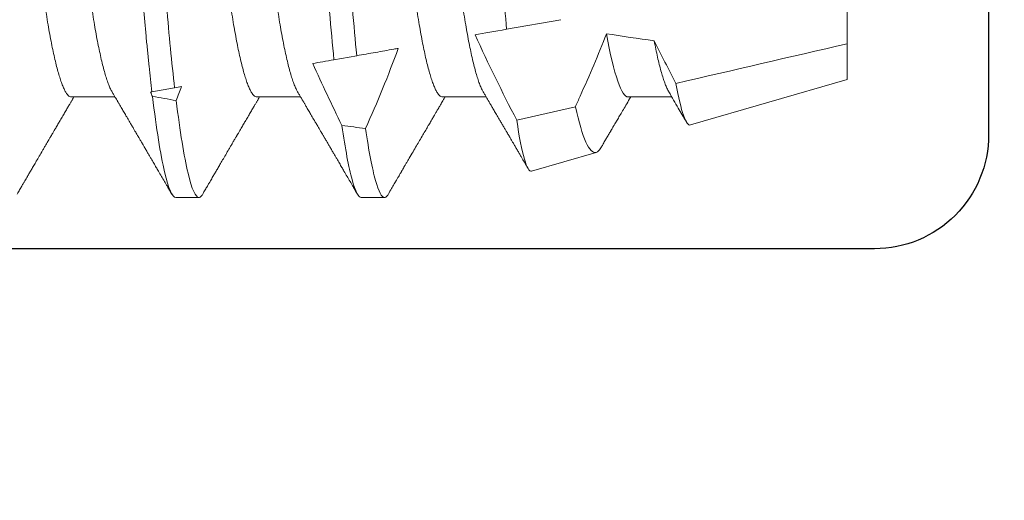
# Model space of a CAD drawing. Units: inches. Extents: x -6.2 to 6.2, y 0 to 9.6.
# Drawn here: x 0 to 0.3, y 5.9 to 6 of the extents above; entities that cross this region are included whole.
import ezdxf

# ---------------------------------------------------------------- set-up
doc = ezdxf.new("R2010")
doc.units = ezdxf.units.IN
doc.header["$MEASUREMENT"] = 0
doc.linetypes.add('SLD-Solid', pattern=[0])
doc.layers.add('Extrusion', color=1, linetype='Continuous')
doc.layers.add('Fastener', color=7, linetype='Continuous')

# ---------------------------------------------------------------- blocks, each defined once
blk = doc.blocks.new('#10 X 1.25 PHH')
at = {"color": 7, "linetype": 'SLD-Solid', "lineweight": 15}
for p, q in [((1.2617, -0.05412), (1.2617, -0.03386)), ((1.18388, -0.04758), (1.16911, -0.05018)), ((1.2617, -0.06384), (1.2617, -0.05412)), ((1.12838, -0.05736), (1.12218, -0.05846)), ((1.21915, -0.07618), (1.2617, -0.06384)), ((1.07885, -0.0661), (1.07267, -0.06719)), ((1.05074, -0.06857), (1.06263, -0.06857)), ((1.10121, -0.06857), (1.1131, -0.06857)), ((1.15168, -0.06857), (1.16357, -0.06857)), ((1.20214, -0.06857), (1.21403, -0.06857)), ((1.17187, -0.0749), (1.18781, -0.07122)), ((1.17592, -0.08871), (1.19345, -0.08363)), ((1.07913, -0.09589), (1.08544, -0.09589)), ((1.1296, -0.09589), (1.1359, -0.09589))]:
    blk.add_line(p, q, dxfattribs=at)
for major_axis, start_param, end_param in [((0.38889, 0), 3.988925, 4.032622), ((0.54381, 0), 3.93643, 3.952896), ((0.54381, 0), 4.06175, 4.076531)]:
    blk.add_ellipse((1.45371, 0), major_axis=major_axis, ratio=0.176327, start_param=start_param, end_param=end_param, dxfattribs=at)
for points, knots in [([(1.05284, 0.09494), (1.05295, 0.09513), (1.05319, 0.09551), (1.05354, 0.09581), (1.05389, 0.09593), (1.05424, 0.09582), (1.05461, 0.09549), (1.05498, 0.09494), (1.05537, 0.09415), (1.05576, 0.09314), (1.05616, 0.09191), (1.05656, 0.09045), (1.05697, 0.08878), (1.05738, 0.08686), (1.0578, 0.08471), (1.05823, 0.08233), (1.05865, 0.07974), (1.05908, 0.07696), (1.05949, 0.07398), (1.05991, 0.07084), (1.06031, 0.06753), (1.06071, 0.06409), (1.0611, 0.06052), (1.06148, 0.05684), (1.06184, 0.05306), (1.0622, 0.04922), (1.06254, 0.04531), (1.06289, 0.0413), (1.06325, 0.03715), (1.06363, 0.03286), (1.06402, 0.02842), (1.06442, 0.02384), (1.06483, 0.01918), (1.06524, 0.01445), (1.06566, 0.00967), (1.06609, 0.00484), (1.06651, 0.00001), (1.06693, -0.0048), (1.06735, -0.00959), (1.06777, -0.01434), (1.06818, -0.01904), (1.06858, -0.02364), (1.06898, -0.02812), (1.06936, -0.03249), (1.06973, -0.03674), (1.0701, -0.0409), (1.07046, -0.04495), (1.0708, -0.04891), (1.07115, -0.05277), (1.07152, -0.05654), (1.07189, -0.06021), (1.07228, -0.06379), (1.07254, -0.06605), (1.07267, -0.06719)], [0, 0, 0, 0, 0.017912, 0.037199, 0.056262, 0.075282, 0.094526, 0.113976, 0.13361, 0.153409, 0.172991, 0.192688, 0.212475, 0.232329, 0.252633, 0.272954, 0.293268, 0.313547, 0.333767, 0.3539, 0.373923, 0.393768, 0.413457, 0.432967, 0.452278, 0.471371, 0.49, 0.508828, 0.52786, 0.547078, 0.566859, 0.586791, 0.60685, 0.627012, 0.647252, 0.667545, 0.687864, 0.708023, 0.728157, 0.748239, 0.768246, 0.788151, 0.807581, 0.826868, 0.845993, 0.864937, 0.88406, 0.902971, 0.92198, 0.941206, 0.960632, 0.980237, 1, 1, 1, 1]), ([(1.0602, 0.09589), (1.06088, 0.09589), (1.06164, 0.09462), (1.06325, 0.08928), (1.06409, 0.0852), (1.06576, 0.07465), (1.06659, 0.0682), (1.06811, 0.05393), (1.06876, 0.04634), (1.07023, 0.0295), (1.07104, 0.0203), (1.0727, 0.00138), (1.07355, -0.00832), (1.07518, -0.02694), (1.07596, -0.03584), (1.07702, -0.04788), (1.07735, -0.05168), (1.07808, -0.05912), (1.07846, -0.06271), (1.07885, -0.0661)], [0, 0, 0, 0, 0.125, 0.125, 0.25, 0.25, 0.375, 0.375, 0.5, 0.5, 0.625, 0.625, 0.75, 0.75, 0.875, 0.875, 0.9375, 0.9375, 1, 1, 1, 1]), ([(1.02703, 0.0672), (1.02707, 0.06713), (1.02726, 0.06684), (1.02761, 0.0661), (1.02806, 0.065), (1.02852, 0.06366), (1.029, 0.06211), (1.02949, 0.06032), (1.02998, 0.05829), (1.03048, 0.05606), (1.03097, 0.05364), (1.03145, 0.05105), (1.03192, 0.04834), (1.03237, 0.04554), (1.0328, 0.04268), (1.03322, 0.03972), (1.03362, 0.03668), (1.03401, 0.03355), (1.0344, 0.03032), (1.03481, 0.02698), (1.03525, 0.02346), (1.0357, 0.01978), (1.03617, 0.01595), (1.03665, 0.01203), (1.03713, 0.00806), (1.03763, 0.00404), (1.03812, 0.00006), (1.0386, -0.00386), (1.03907, -0.00769), (1.03953, -0.01149), (1.03999, -0.01524), (1.04044, -0.01892), (1.04088, -0.02251), (1.04131, -0.026), (1.04173, -0.02943), (1.04215, -0.03279), (1.04255, -0.03609), (1.04297, -0.03929), (1.04341, -0.0424), (1.04386, -0.04541), (1.04431, -0.04826), (1.04477, -0.05092), (1.04524, -0.05341), (1.0457, -0.05573), (1.04617, -0.05789), (1.04665, -0.05987), (1.04712, -0.06166), (1.04759, -0.06325), (1.04806, -0.06466), (1.04853, -0.06587), (1.049, -0.06687), (1.04946, -0.06764), (1.0499, -0.06818), (1.05033, -0.06851), (1.0506, -0.06855), (1.05074, -0.06857)], [0, 0, 0, 0, 0.005653, 0.024398, 0.043279, 0.062267, 0.081334, 0.101358, 0.121399, 0.14142, 0.161385, 0.181261, 0.201013, 0.219721, 0.23826, 0.256602, 0.274726, 0.292623, 0.310623, 0.328854, 0.347293, 0.366807, 0.386491, 0.406314, 0.426244, 0.446244, 0.46628, 0.485406, 0.504501, 0.523534, 0.542475, 0.561295, 0.579965, 0.598459, 0.616752, 0.635674, 0.65441, 0.673355, 0.692545, 0.711952, 0.731547, 0.750398, 0.769364, 0.788415, 0.80752, 0.826649, 0.84577, 0.864853, 0.883867, 0.903679, 0.92335, 0.942846, 0.962138, 0.981198, 1, 1, 1, 1]), ([(1.03812, 0.06857), (1.03825, 0.06855), (1.03851, 0.06852), (1.03892, 0.06821), (1.03934, 0.06772), (1.03978, 0.06702), (1.04022, 0.06611), (1.04068, 0.06499), (1.04114, 0.06367), (1.04162, 0.06211), (1.0421, 0.06032), (1.0426, 0.05829), (1.04309, 0.05606), (1.04358, 0.05364), (1.04407, 0.05105), (1.04454, 0.04834), (1.04499, 0.04554), (1.04542, 0.04268), (1.04584, 0.03972), (1.04624, 0.03668), (1.04663, 0.03355), (1.04702, 0.03032), (1.04743, 0.02698), (1.04786, 0.02346), (1.04831, 0.01978), (1.04878, 0.01595), (1.04926, 0.01203), (1.04975, 0.00806), (1.05024, 0.00404), (1.05073, 0.00006), (1.05121, -0.00386), (1.05168, -0.00769), (1.05215, -0.01149), (1.05261, -0.01524), (1.05306, -0.01892), (1.0535, -0.02251), (1.05393, -0.026), (1.05435, -0.02943), (1.05476, -0.03279), (1.05517, -0.03609), (1.05559, -0.03929), (1.05602, -0.0424), (1.05647, -0.04541), (1.05693, -0.04826), (1.05739, -0.05092), (1.05785, -0.05341), (1.05832, -0.05573), (1.05879, -0.05789), (1.05926, -0.05987), (1.05974, -0.06166), (1.06021, -0.06325), (1.06068, -0.06466), (1.06115, -0.06586), (1.06154, -0.06672), (1.06176, -0.06708), (1.06184, -0.0672)], [0, 0, 0, 0, 0.017942, 0.03612, 0.054512, 0.073093, 0.091838, 0.110719, 0.129707, 0.148774, 0.168798, 0.188839, 0.20886, 0.228825, 0.248701, 0.268453, 0.287161, 0.3057, 0.324043, 0.342166, 0.360064, 0.378064, 0.396295, 0.414734, 0.434247, 0.453931, 0.473755, 0.493684, 0.513684, 0.533721, 0.552847, 0.571942, 0.590975, 0.609916, 0.628736, 0.647406, 0.6659, 0.684193, 0.703115, 0.72185, 0.740796, 0.759986, 0.779393, 0.798988, 0.817839, 0.836805, 0.855856, 0.874961, 0.89409, 0.913211, 0.932294, 0.951308, 0.971121, 0.990791, 1, 1, 1, 1]), ([(1.07749, 0.0672), (1.07754, 0.06713), (1.07773, 0.06684), (1.07807, 0.0661), (1.07853, 0.065), (1.07899, 0.06366), (1.07947, 0.06211), (1.07995, 0.06032), (1.08045, 0.05829), (1.08094, 0.05606), (1.08143, 0.05364), (1.08192, 0.05105), (1.08239, 0.04834), (1.08284, 0.04554), (1.08327, 0.04268), (1.08369, 0.03972), (1.08409, 0.03668), (1.08448, 0.03355), (1.08487, 0.03032), (1.08528, 0.02698), (1.08571, 0.02346), (1.08616, 0.01978), (1.08663, 0.01595), (1.08712, 0.01203), (1.0876, 0.00806), (1.0881, 0.00404), (1.08858, 0.00006), (1.08906, -0.00386), (1.08953, -0.00769), (1.09, -0.01149), (1.09046, -0.01524), (1.09091, -0.01892), (1.09135, -0.02251), (1.09178, -0.026), (1.0922, -0.02943), (1.09261, -0.03279), (1.09302, -0.03609), (1.09344, -0.03929), (1.09387, -0.0424), (1.09432, -0.04541), (1.09478, -0.04826), (1.09524, -0.05092), (1.0957, -0.05341), (1.09617, -0.05573), (1.09664, -0.05789), (1.09712, -0.05987), (1.09759, -0.06166), (1.09806, -0.06325), (1.09853, -0.06466), (1.099, -0.06587), (1.09947, -0.06687), (1.09993, -0.06764), (1.10037, -0.06818), (1.1008, -0.06851), (1.10107, -0.06855), (1.10121, -0.06857)], [0, 0, 0, 0, 0.005653, 0.024398, 0.043279, 0.062267, 0.081334, 0.101358, 0.121399, 0.14142, 0.161385, 0.181261, 0.201013, 0.219721, 0.23826, 0.256602, 0.274726, 0.292623, 0.310623, 0.328854, 0.347293, 0.366807, 0.386491, 0.406314, 0.426244, 0.446244, 0.46628, 0.485406, 0.504501, 0.523534, 0.542475, 0.561295, 0.579965, 0.598459, 0.616752, 0.635674, 0.65441, 0.673355, 0.692545, 0.711952, 0.731547, 0.750398, 0.769364, 0.788415, 0.80752, 0.826649, 0.84577, 0.864853, 0.883867, 0.903679, 0.92335, 0.942846, 0.962138, 0.981198, 1, 1, 1, 1]), ([(1.08859, 0.06857), (1.08872, 0.06855), (1.08898, 0.06852), (1.08939, 0.06821), (1.08981, 0.06772), (1.09024, 0.06702), (1.09069, 0.06611), (1.09115, 0.06499), (1.09161, 0.06367), (1.09208, 0.06211), (1.09257, 0.06032), (1.09307, 0.05829), (1.09356, 0.05606), (1.09405, 0.05364), (1.09454, 0.05105), (1.095, 0.04834), (1.09545, 0.04554), (1.09589, 0.04268), (1.0963, 0.03972), (1.09671, 0.03668), (1.09709, 0.03355), (1.09749, 0.03032), (1.0979, 0.02698), (1.09833, 0.02346), (1.09878, 0.01978), (1.09925, 0.01595), (1.09973, 0.01203), (1.10022, 0.00806), (1.10071, 0.00404), (1.1012, 0.00006), (1.10168, -0.00386), (1.10215, -0.00769), (1.10262, -0.01149), (1.10308, -0.01524), (1.10353, -0.01892), (1.10397, -0.02251), (1.1044, -0.026), (1.10482, -0.02943), (1.10523, -0.03279), (1.10563, -0.03609), (1.10605, -0.03929), (1.10649, -0.0424), (1.10694, -0.04541), (1.1074, -0.04826), (1.10786, -0.05092), (1.10832, -0.05341), (1.10879, -0.05573), (1.10926, -0.05789), (1.10973, -0.05987), (1.1102, -0.06166), (1.11067, -0.06325), (1.11115, -0.06466), (1.11162, -0.06586), (1.11201, -0.06672), (1.11223, -0.06708), (1.1123, -0.0672)], [0, 0, 0, 0, 0.017942, 0.03612, 0.054512, 0.073093, 0.091838, 0.110719, 0.129707, 0.148774, 0.168798, 0.188839, 0.20886, 0.228825, 0.248701, 0.268453, 0.287161, 0.3057, 0.324043, 0.342166, 0.360064, 0.378064, 0.396295, 0.414734, 0.434247, 0.453931, 0.473755, 0.493684, 0.513684, 0.533721, 0.552847, 0.571942, 0.590975, 0.609916, 0.628736, 0.647406, 0.6659, 0.684193, 0.703115, 0.72185, 0.740796, 0.759986, 0.779393, 0.798988, 0.817839, 0.836805, 0.855856, 0.874961, 0.89409, 0.913211, 0.932294, 0.951308, 0.971121, 0.990791, 1, 1, 1, 1]), ([(1.12796, 0.0672), (1.12801, 0.06713), (1.1282, 0.06684), (1.12854, 0.0661), (1.129, 0.065), (1.12946, 0.06366), (1.12994, 0.06211), (1.13042, 0.06032), (1.13092, 0.05829), (1.13141, 0.05606), (1.1319, 0.05364), (1.13239, 0.05105), (1.13285, 0.04834), (1.1333, 0.04554), (1.13374, 0.04268), (1.13415, 0.03972), (1.13456, 0.03668), (1.13494, 0.03355), (1.13534, 0.03032), (1.13575, 0.02698), (1.13618, 0.02346), (1.13663, 0.01978), (1.1371, 0.01595), (1.13758, 0.01203), (1.13807, 0.00806), (1.13856, 0.00404), (1.13905, 0.00006), (1.13953, -0.00386), (1.14, -0.00769), (1.14047, -0.01149), (1.14093, -0.01524), (1.14138, -0.01892), (1.14182, -0.02251), (1.14225, -0.026), (1.14267, -0.02943), (1.14308, -0.03279), (1.14348, -0.03609), (1.14391, -0.03929), (1.14434, -0.0424), (1.14479, -0.04541), (1.14525, -0.04826), (1.14571, -0.05092), (1.14617, -0.05341), (1.14664, -0.05573), (1.14711, -0.05789), (1.14758, -0.05987), (1.14806, -0.06166), (1.14853, -0.06325), (1.149, -0.06466), (1.14947, -0.06587), (1.14994, -0.06687), (1.1504, -0.06764), (1.15084, -0.06818), (1.15127, -0.06851), (1.15154, -0.06855), (1.15168, -0.06857)], [0, 0, 0, 0, 0.005653, 0.0243978, 0.0432789, 0.0622675, 0.0813338, 0.1013581, 0.1213986, 0.1414195, 0.1613854, 0.1812612, 0.2010129, 0.2197212, 0.2382595, 0.2566025, 0.2747261, 0.2926233, 0.3106233, 0.3288542, 0.3472933, 0.3668066, 0.3864909, 0.4063144, 0.4262436, 0.446244, 0.46628, 0.4854061, 0.5045011, 0.5235342, 0.5424752, 0.5612949, 0.5799651, 0.5984592, 0.616752, 0.6356744, 0.6544096, 0.6733554, 0.6925454, 0.7119524, 0.7315473, 0.7503985, 0.7693641, 0.7884147, 0.8075199, 0.8266488, 0.8457703, 0.8648533, 0.8838672, 0.9036795, 0.9233495, 0.9428457, 0.9621379, 0.9811979, 1, 1, 1, 1]), ([(1.13906, 0.06857), (1.13919, 0.06855), (1.13945, 0.06852), (1.13986, 0.06821), (1.14028, 0.06772), (1.14071, 0.06702), (1.14116, 0.06611), (1.14161, 0.06499), (1.14208, 0.06367), (1.14255, 0.06211), (1.14304, 0.06032), (1.14353, 0.05829), (1.14403, 0.05606), (1.14452, 0.05364), (1.145, 0.05105), (1.14547, 0.04834), (1.14592, 0.04554), (1.14635, 0.04268), (1.14677, 0.03972), (1.14717, 0.03668), (1.14756, 0.03355), (1.14796, 0.03032), (1.14837, 0.02698), (1.1488, 0.02346), (1.14925, 0.01978), (1.14972, 0.01595), (1.1502, 0.01203), (1.15069, 0.00806), (1.15118, 0.00404), (1.15167, 0.00006), (1.15215, -0.00386), (1.15262, -0.00769), (1.15309, -0.01149), (1.15355, -0.01524), (1.154, -0.01892), (1.15444, -0.02251), (1.15487, -0.026), (1.15529, -0.02943), (1.1557, -0.03279), (1.1561, -0.03609), (1.15652, -0.03929), (1.15696, -0.0424), (1.15741, -0.04541), (1.15787, -0.04826), (1.15833, -0.05092), (1.15879, -0.05341), (1.15926, -0.05573), (1.15973, -0.05789), (1.1602, -0.05987), (1.16067, -0.06166), (1.16114, -0.06325), (1.16161, -0.06466), (1.16209, -0.06586), (1.16247, -0.06672), (1.1627, -0.06708), (1.16277, -0.0672)], [0, 0, 0, 0, 0.017942, 0.03612, 0.054512, 0.073093, 0.091838, 0.110719, 0.129707, 0.148774, 0.168798, 0.188839, 0.20886, 0.228825, 0.248701, 0.268453, 0.287161, 0.3057, 0.324043, 0.342166, 0.360064, 0.378064, 0.396295, 0.414734, 0.434247, 0.453931, 0.473755, 0.493684, 0.513684, 0.533721, 0.552847, 0.571942, 0.590975, 0.609916, 0.628736, 0.647406, 0.6659, 0.684193, 0.703115, 0.72185, 0.740796, 0.759986, 0.779393, 0.798988, 0.817839, 0.836805, 0.855856, 0.874961, 0.89409, 0.913211, 0.932294, 0.951308, 0.971121, 0.990791, 1, 1, 1, 1]), ([(1.11158, 0.06033), (1.11245, 0.05206), (1.11319, 0.04316), (1.11495, 0.02316), (1.11591, 0.01223), (1.11784, -0.00976), (1.1188, -0.02077), (1.12013, -0.03597), (1.12056, -0.04082), (1.12136, -0.04993), (1.12175, -0.05426), (1.12218, -0.05846)], [0, 0, 0, 0, 0.25, 0.25, 0.5, 0.5, 0.75, 0.75, 0.875, 0.875, 1, 1, 1, 1]), ([(1.11801, 0.05919), (1.11843, 0.05512), (1.11882, 0.05088), (1.1196, 0.04206), (1.12001, 0.03737), (1.1213, 0.02264), (1.12224, 0.01195), (1.12413, -0.00955), (1.12507, -0.02032), (1.12638, -0.03523), (1.1268, -0.04), (1.12758, -0.04898), (1.12796, -0.05323), (1.12838, -0.05736)], [0, 0, 0, 0, 0.125, 0.125, 0.25, 0.25, 0.5, 0.5, 0.75, 0.75, 0.875, 0.875, 1, 1, 1, 1]), ([(1.16911, -0.05018), (1.16847, -0.04276), (1.16785, -0.03465), (1.16683, -0.02181), (1.16648, -0.01738), (1.16578, -0.00852), (1.16543, -0.00407), (1.16438, 0.00937), (1.16367, 0.01846), (1.16234, 0.03567), (1.16172, 0.04405), (1.1611, 0.05159)], [0, 0, 0, 0, 0.25, 0.25, 0.375, 0.375, 0.5, 0.5, 0.75, 0.75, 1, 1, 1, 1]), ([(1.18781, -0.07122), (1.18825, -0.07025), (1.18869, -0.06929), (1.18913, -0.06832), (1.19039, -0.06553), (1.19162, -0.06273), (1.19282, -0.05991), (1.19401, -0.05709), (1.19517, -0.05426), (1.19627, -0.0514)], [0.0001415629, 0.0001415629, 0.0001415629, 0.0001415629, 0.0002218677, 0.0002218677, 0.0002218677, 0.0004534993, 0.0004534993, 0.0004534993, 0.0006853119, 0.0006853119, 0.0006853119, 0.0006853119]), ([(1.19627, -0.0514), (1.19727, -0.05691), (1.19833, -0.06135), (1.20035, -0.06718), (1.20131, -0.06857), (1.20214, -0.06857)], [0, 0, 0, 0, 0.5, 0.5, 1, 1, 1, 1]), ([(1.20925, -0.05333), (1.2094, -0.05411), (1.20971, -0.05566), (1.21017, -0.05779), (1.21064, -0.05975), (1.2111, -0.06152), (1.21156, -0.0631), (1.21202, -0.06449), (1.21249, -0.06571), (1.2129, -0.06662), (1.21315, -0.06704), (1.21324, -0.0672)], [0, 0, 0, 0, 0.114644, 0.229617, 0.34474, 0.459831, 0.574709, 0.689196, 0.803114, 0.927564, 1, 1, 1, 1]), ([(1.13967, -0.05537), (1.13927, -0.05544), (1.13887, -0.05552), (1.13846, -0.05559), (1.13681, -0.05588), (1.13514, -0.05617), (1.13346, -0.05647), (1.13178, -0.05677), (1.13008, -0.05706), (1.12838, -0.05736)], [0.0003769545, 0.0003769545, 0.0003769545, 0.0003769545, 0.0004437695, 0.0004437695, 0.0004437695, 0.000716529, 0.000716529, 0.000716529, 0.0009893096, 0.0009893096, 0.0009893096, 0.0009893096]), ([(1.21915, -0.07618), (1.21854, -0.07635), (1.2179, -0.07547), (1.21655, -0.07165), (1.21586, -0.06872), (1.21518, -0.06489)], [0, 0, 0, 0, 0.5, 0.5, 1, 1, 1, 1]), ([(1.03603, -0.09495), (1.03625, -0.09456), (1.03667, -0.09385), (1.03724, -0.09286), (1.03771, -0.09206), (1.03811, -0.09138), (1.03846, -0.09078), (1.03888, -0.09007), (1.03937, -0.08922), (1.03995, -0.08823), (1.04057, -0.08716), (1.04127, -0.08597), (1.04207, -0.0846), (1.04278, -0.08338), (1.04338, -0.08236), (1.0438, -0.08164), (1.04417, -0.08101), (1.04447, -0.08049), (1.04472, -0.08006), (1.0449, -0.07976), (1.045, -0.07959), (1.04505, -0.0795), (1.04507, -0.07947), (1.04512, -0.07939), (1.04521, -0.07923), (1.04538, -0.07894), (1.04565, -0.07848), (1.04604, -0.07781), (1.04654, -0.07695), (1.04712, -0.07598), (1.04776, -0.07488), (1.04842, -0.07375), (1.04908, -0.07263), (1.04968, -0.07161), (1.05013, -0.07085), (1.05043, -0.07033), (1.05062, -0.07002), (1.05079, -0.06972), (1.05101, -0.06935), (1.05123, -0.06897), (1.0514, -0.06869), (1.05147, -0.06857)], [0, 0, 0, 0, 0.043701, 0.080714, 0.111042, 0.134837, 0.156796, 0.179148, 0.215069, 0.251963, 0.290868, 0.335821, 0.387285, 0.44531, 0.474949, 0.503094, 0.526975, 0.546618, 0.562067, 0.575802, 0.579518, 0.582411, 0.586313, 0.590746, 0.597061, 0.605704, 0.624361, 0.649855, 0.68207, 0.720818, 0.759909, 0.806189, 0.848584, 0.887098, 0.920994, 0.934135, 0.945966, 0.956489, 0.967939, 0.987239, 1, 1, 1, 1]), ([(1.06184, -0.06722), (1.062, -0.06749), (1.06228, -0.06798), (1.06267, -0.06864), (1.06297, -0.06914), (1.06318, -0.0695), (1.06334, -0.06977), (1.06355, -0.07014), (1.06388, -0.07069), (1.06437, -0.07152), (1.06496, -0.07253), (1.06564, -0.0737), (1.0663, -0.07481), (1.06689, -0.07583), (1.06739, -0.07668), (1.06785, -0.07746), (1.06823, -0.07811), (1.06854, -0.07864), (1.06876, -0.07901), (1.0689, -0.07926), (1.06898, -0.0794), (1.06903, -0.07947), (1.06904, -0.07949), (1.06908, -0.07955), (1.06912, -0.07963), (1.06922, -0.07979), (1.06939, -0.08009), (1.06968, -0.08058), (1.07005, -0.08121), (1.0705, -0.08198), (1.071, -0.08283), (1.0715, -0.0837), (1.07198, -0.08452), (1.07254, -0.08548), (1.07316, -0.08654), (1.07382, -0.08767), (1.07451, -0.08886), (1.07526, -0.09013), (1.07593, -0.09128), (1.07647, -0.09221), (1.07693, -0.09299), (1.07747, -0.09392), (1.07786, -0.09459), (1.07807, -0.09495)], [0, 0, 0, 0, 0.0290114, 0.0525446, 0.0705941, 0.0831567, 0.0912751, 0.0996775, 0.1228887, 0.1508739, 0.1888069, 0.2307925, 0.2768351, 0.3082487, 0.3403425, 0.3684199, 0.3918728, 0.4107457, 0.4251168, 0.4329535, 0.4386205, 0.4418703, 0.4447304, 0.447006, 0.4498851, 0.4534914, 0.4651674, 0.4825366, 0.5052581, 0.5333897, 0.5659386, 0.597431, 0.62706, 0.6548302, 0.7009374, 0.740877, 0.7765461, 0.8282178, 0.8778347, 0.9001935, 0.9280063, 0.9612744, 1, 1, 1, 1]), ([(1.07282, -0.06844), (1.07388, -0.07714), (1.07501, -0.08426), (1.07719, -0.09364), (1.07823, -0.09589), (1.07913, -0.09589)], [0, 0, 0, 0, 0.5, 0.5, 1, 1, 1, 1]), ([(1.07927, -0.06954), (1.0803, -0.07792), (1.08142, -0.08475), (1.08355, -0.09374), (1.08456, -0.09589), (1.08544, -0.09589)], [0, 0, 0, 0, 0.5, 0.5, 1, 1, 1, 1]), ([(1.08649, -0.09495), (1.08672, -0.09456), (1.08714, -0.09385), (1.08771, -0.09286), (1.08818, -0.09206), (1.08858, -0.09138), (1.08893, -0.09078), (1.08934, -0.09007), (1.08984, -0.08922), (1.09041, -0.08823), (1.09104, -0.08716), (1.09174, -0.08597), (1.09254, -0.0846), (1.09325, -0.08338), (1.09385, -0.08236), (1.09427, -0.08164), (1.09463, -0.08101), (1.09494, -0.08049), (1.09519, -0.08006), (1.09537, -0.07976), (1.09546, -0.07959), (1.09552, -0.0795), (1.09554, -0.07947), (1.09559, -0.07939), (1.09568, -0.07923), (1.09585, -0.07894), (1.09612, -0.07848), (1.09651, -0.07781), (1.09701, -0.07695), (1.09758, -0.07598), (1.09823, -0.07488), (1.09889, -0.07375), (1.09955, -0.07263), (1.10015, -0.07161), (1.10059, -0.07085), (1.1009, -0.07033), (1.10108, -0.07002), (1.10126, -0.06972), (1.10147, -0.06935), (1.1017, -0.06897), (1.10187, -0.06869), (1.10193, -0.06857)], [0, 0, 0, 0, 0.043701, 0.080714, 0.111043, 0.134837, 0.156796, 0.179148, 0.215069, 0.251963, 0.290868, 0.335821, 0.387285, 0.44531, 0.474949, 0.503094, 0.526975, 0.546618, 0.562067, 0.575802, 0.579518, 0.582411, 0.586313, 0.590746, 0.597061, 0.605704, 0.624361, 0.649855, 0.68207, 0.720818, 0.759909, 0.806189, 0.848584, 0.887098, 0.920994, 0.934135, 0.945966, 0.956489, 0.967939, 0.987239, 1, 1, 1, 1]), ([(1.1123, -0.06722), (1.11246, -0.06749), (1.11275, -0.06798), (1.11314, -0.06864), (1.11343, -0.06914), (1.11364, -0.0695), (1.1138, -0.06977), (1.11402, -0.07014), (1.11435, -0.07069), (1.11483, -0.07152), (1.11542, -0.07253), (1.11611, -0.0737), (1.11676, -0.07481), (1.11736, -0.07583), (1.11786, -0.07668), (1.11832, -0.07746), (1.1187, -0.07811), (1.11901, -0.07864), (1.11923, -0.07901), (1.11937, -0.07926), (1.11945, -0.0794), (1.1195, -0.07947), (1.11951, -0.07949), (1.11954, -0.07955), (1.11959, -0.07963), (1.11968, -0.07979), (1.11986, -0.08009), (1.12014, -0.08058), (1.12051, -0.08121), (1.12097, -0.08198), (1.12146, -0.08283), (1.12197, -0.0837), (1.12245, -0.08452), (1.12301, -0.08548), (1.12363, -0.08654), (1.12429, -0.08767), (1.12498, -0.08886), (1.12573, -0.09013), (1.1264, -0.09128), (1.12694, -0.09221), (1.12739, -0.09299), (1.12794, -0.09392), (1.12833, -0.09459), (1.12854, -0.09495)], [0, 0, 0, 0, 0.029011, 0.052545, 0.070594, 0.083157, 0.091275, 0.099677, 0.122889, 0.150874, 0.188807, 0.230793, 0.276835, 0.308249, 0.340344, 0.36842, 0.391873, 0.410746, 0.425117, 0.432954, 0.438621, 0.441871, 0.444731, 0.447006, 0.449885, 0.453491, 0.465167, 0.482536, 0.505258, 0.533389, 0.565938, 0.597431, 0.62706, 0.654831, 0.700937, 0.740877, 0.776546, 0.828218, 0.877835, 0.900193, 0.928006, 0.961274, 1, 1, 1, 1]), ([(1.13696, -0.09495), (1.13725, -0.09446), (1.13778, -0.09354), (1.13852, -0.09227), (1.1391, -0.09128), (1.13954, -0.09054), (1.13985, -0.09001), (1.14009, -0.0896), (1.14027, -0.08928), (1.14042, -0.08902), (1.14059, -0.08873), (1.1408, -0.08837), (1.14106, -0.08792), (1.14138, -0.08737), (1.14176, -0.08672), (1.1422, -0.08598), (1.14284, -0.08488), (1.14366, -0.08349), (1.14459, -0.08189), (1.14548, -0.08037), (1.14631, -0.07895), (1.1471, -0.07761), (1.1478, -0.07641), (1.14832, -0.07552), (1.1487, -0.07487), (1.14895, -0.07444), (1.14923, -0.07398), (1.14954, -0.07344), (1.14994, -0.07277), (1.15042, -0.07195), (1.15099, -0.07098), (1.15164, -0.06986), (1.15213, -0.06904), (1.15239, -0.0686), (1.1524, -0.06857)], [0, 0, 0, 0, 0.056158, 0.104202, 0.144141, 0.168777, 0.188857, 0.204382, 0.215353, 0.224679, 0.234437, 0.247889, 0.265035, 0.285873, 0.310402, 0.338621, 0.370385, 0.436049, 0.496555, 0.551905, 0.608551, 0.658821, 0.704045, 0.744708, 0.760822, 0.777212, 0.793879, 0.81349, 0.838824, 0.869881, 0.906654, 0.949137, 0.997322, 1, 1, 1, 1]), ([(1.16277, -0.06722), (1.16293, -0.06749), (1.16322, -0.06798), (1.1636, -0.06864), (1.1639, -0.06914), (1.16411, -0.0695), (1.16427, -0.06977), (1.16449, -0.07014), (1.16481, -0.07069), (1.1653, -0.07152), (1.16589, -0.07253), (1.16658, -0.0737), (1.16723, -0.07481), (1.16783, -0.07583), (1.16833, -0.07668), (1.16878, -0.07746), (1.16917, -0.07811), (1.16947, -0.07864), (1.16969, -0.07901), (1.16984, -0.07926), (1.16992, -0.0794), (1.16996, -0.07947), (1.16997, -0.07949), (1.17001, -0.07955), (1.17006, -0.07963), (1.17015, -0.07979), (1.17033, -0.08009), (1.17061, -0.08058), (1.17098, -0.08121), (1.17143, -0.08198), (1.17193, -0.08283), (1.17244, -0.0837), (1.17292, -0.08452), (1.17348, -0.08548), (1.1741, -0.08654), (1.17461, -0.08742), (1.17488, -0.08788), (1.17493, -0.08796)], [0, 0, 0, 0, 0.038682, 0.07006, 0.094126, 0.110876, 0.1217, 0.132903, 0.163852, 0.201166, 0.251743, 0.307724, 0.369114, 0.410999, 0.453792, 0.491227, 0.522498, 0.547662, 0.566823, 0.577272, 0.584828, 0.589161, 0.592975, 0.596008, 0.599847, 0.604656, 0.620224, 0.643383, 0.673678, 0.711187, 0.754585, 0.796575, 0.836081, 0.873109, 0.934584, 0.987837, 1, 1, 1, 1]), ([(1.19493, -0.0821), (1.19508, -0.08185), (1.19544, -0.08124), (1.19597, -0.08032), (1.19647, -0.07947), (1.19685, -0.07884), (1.19712, -0.07837), (1.19733, -0.07801), (1.19749, -0.07774), (1.19761, -0.07753), (1.19773, -0.07733), (1.19793, -0.07699), (1.19821, -0.0765), (1.19865, -0.07576), (1.1992, -0.07482), (1.19989, -0.07365), (1.20068, -0.0723), (1.20158, -0.07077), (1.20232, -0.06951), (1.20276, -0.06875), (1.20287, -0.06857)], [0, 0, 0, 0, 0.05534, 0.136026, 0.202894, 0.24398, 0.277304, 0.305411, 0.323785, 0.336839, 0.352077, 0.369624, 0.410816, 0.460914, 0.533723, 0.620021, 0.719799, 0.833036, 0.959707, 1, 1, 1, 1]), ([(1.21324, -0.06722), (1.21409, -0.06868), (1.21568, -0.07137), (1.21726, -0.07407), (1.218, -0.07532)], [0, 0, 0, 0, 0.538474, 1, 1, 1, 1]), ([(1.18781, -0.07122), (1.18878, -0.0755), (1.18974, -0.0787), (1.19167, -0.08294), (1.19258, -0.08388), (1.19345, -0.08363)], [0, 0, 0, 0, 0.5, 0.5, 1, 1, 1, 1]), ([(1.17592, -0.08871), (1.1753, -0.08889), (1.17465, -0.0878), (1.17327, -0.08311), (1.17257, -0.07954), (1.17187, -0.0749)], [0, 0, 0, 0, 0.5, 0.5, 1, 1, 1, 1]), ([(1.12432, -0.0763), (1.12524, -0.08269), (1.12619, -0.08772), (1.12799, -0.09432), (1.12885, -0.09589), (1.1296, -0.09589)], [0, 0, 0, 0, 0.5, 0.5, 1, 1, 1, 1]), ([(1.13076, -0.07715), (1.13166, -0.08328), (1.13258, -0.08809), (1.13434, -0.09439), (1.13517, -0.09589), (1.1359, -0.09589)], [0, 0, 0, 0, 0.5, 0.5, 1, 1, 1, 1]), ([(1.19345, -0.08363), (1.19357, -0.08358), (1.19381, -0.08349), (1.19418, -0.08316), (1.19456, -0.08272), (1.19481, -0.0823), (1.19493, -0.0821)], [0, 0, 0, 0, 0.25228, 0.504561, 0.758597, 1, 1, 1, 1]), ([(1.08544, -0.09589), (1.08555, -0.09587), (1.08579, -0.09582), (1.08614, -0.09551), (1.08638, -0.09513), (1.08649, -0.09494)], [0, 0, 0, 0, 0.338073, 0.680125, 1, 1, 1, 1]), ([(1.1359, -0.09589), (1.13602, -0.09587), (1.13625, -0.09582), (1.13661, -0.09551), (1.13685, -0.09513), (1.13696, -0.09494)], [0, 0, 0, 0, 0.338106, 0.680191, 1, 1, 1, 1])]:
    blk.add_open_spline(points, degree=3, knots=knots, dxfattribs=at)
for points in [[(1.16911, -0.05018), (1.16593, -0.05074), (1.16298, -0.05126), (1.16053, -0.0517)], [(1.16053, -0.0517), (1.16413, -0.05952), (1.16795, -0.06723), (1.17187, -0.0749)], [(1.20925, -0.05333), (1.21119, -0.0572), (1.21317, -0.06105), (1.21518, -0.06489)], [(1.13076, -0.07715), (1.13395, -0.06998), (1.13698, -0.06274), (1.13967, -0.05537)], [(1.21518, -0.06489), (1.23068, -0.06131), (1.24619, -0.05772), (1.2617, -0.05412)], [(1.12218, -0.05846), (1.12011, -0.05882), (1.11816, -0.05917), (1.11641, -0.05947)], [(1.11641, -0.05947), (1.11895, -0.06513), (1.12161, -0.07073), (1.12432, -0.0763)], [(1.08072, -0.06577), (1.0801, -0.06588), (1.07948, -0.06599), (1.07885, -0.0661)], [(1.07927, -0.06954), (1.07976, -0.06828), (1.08024, -0.06703), (1.08072, -0.06577)], [(1.07267, -0.06719), (1.07255, -0.06721), (1.07242, -0.06723), (1.0723, -0.06725)], [(1.0723, -0.06725), (1.07247, -0.06765), (1.07265, -0.06805), (1.07282, -0.06844)]]:
    blk.add_open_spline(points, degree=3, dxfattribs=at)
blk = doc.blocks.new('FG5255_P&D')
at = {"linetype": 'ByBlock', "ltscale": 0.75}
blk.add_lwpolyline([(3.61972, 0.56898, -0.414214), (3.58872, 0.53798), (3.47772, 0.53798, 0.414214), (3.44672, 0.50698), (3.44672, -0.04202, -0.414214), (3.32172, -0.16702), (2.48572, -0.16702, 0.414214)], format="xyb", dxfattribs=at)

msp = doc.modelspace()

# ---------------------------------------------------------------- block references
at = {"layer": 'Extrusion', "xscale": -1, "rotation": 269.9999999999999}
msp.add_blockref('FG5255_P&D', (-0.24998, 2.5), dxfattribs=at)
at = {"layer": 'Fastener', "linetype": 'Continuous'}
msp.add_blockref('#10 X 1.25 PHH', (-1.0122, 6.05654), dxfattribs=at)

doc.saveas('drawing.dxf')
